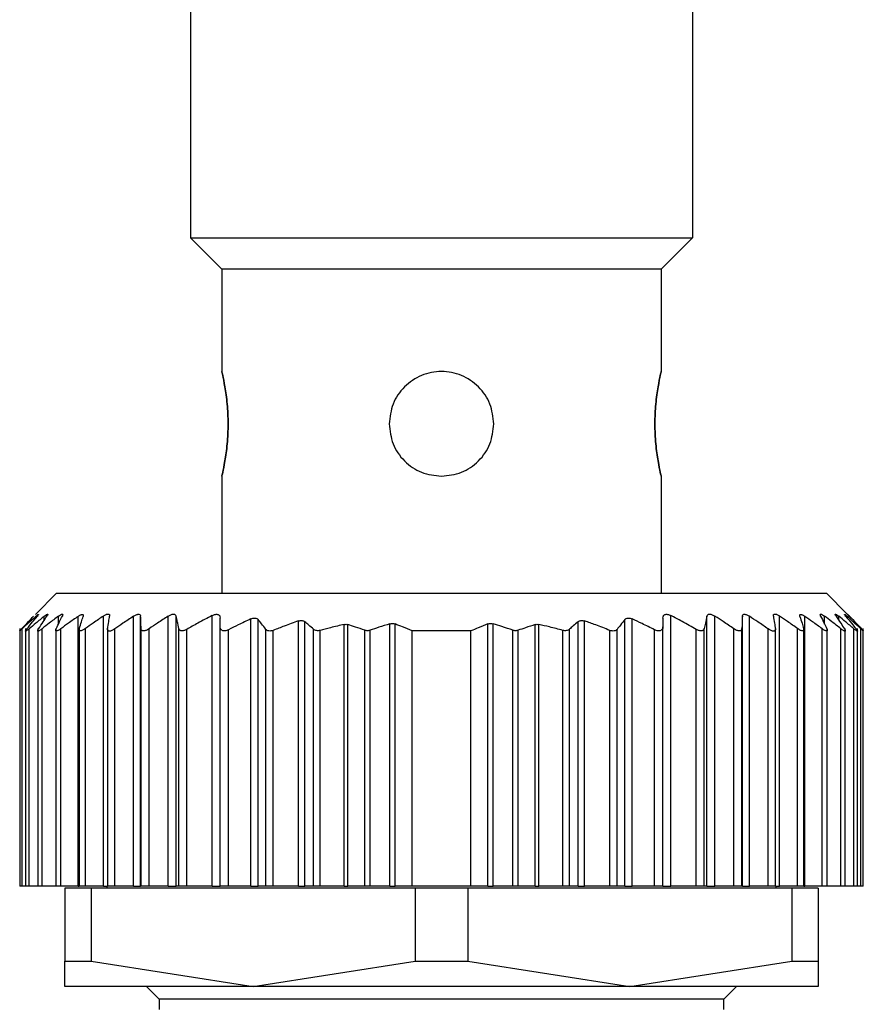
# Model space of a CAD drawing. Units: millimetres. Extents: x 222 to 2452, y 249 to 1641.
# Drawn here: x 827 to 847, y 490 to 514 of the extents above; entities that cross this region are included whole.
import ezdxf

# ---------------------------------------------------------------- set-up
doc = ezdxf.new("R2010")
doc.units = ezdxf.units.MM

msp = doc.modelspace()

# ---------------------------------------------------------------- linework, layer by layer
at = {"color": 7, "linetype": 'Continuous', "lineweight": 25}
for p, q in [((830.8, 533.494), (830.8, 508.744)), ((842.8, 533.494), (842.8, 508.744)), ((830.8, 508.744), (842.8, 508.744)), ((830.8, 508.744), (831.55, 507.994)), ((842.8, 508.744), (842.05, 507.994)), ((842.05, 507.994), (831.55, 507.994)), ((831.55, 507.994), (831.55, 505.544)), ((842.05, 507.994), (842.05, 505.544)), ((831.55, 503.044), (831.55, 500.244)), ((842.05, 503.044), (842.05, 500.244)), ((827.6, 500.244), (827.094, 499.738)), ((827.6, 500.244), (846, 500.244)), ((846.496, 499.748), (846, 500.244)), ((831.32, 493.244), (831.32, 499.714)), ((842.28, 493.244), (842.28, 499.714)), ((828.116, 493.244), (828.116, 499.693)), ((828.721, 493.244), (828.721, 499.7)), ((829.438, 493.244), (829.438, 499.694)), ((829.61, 493.244), (829.61, 499.694)), ((830.264, 493.244), (830.264, 499.698)), ((830.458, 493.244), (830.458, 499.697)), ((832.24, 493.244), (832.24, 499.63)), ((832.416, 493.244), (832.416, 499.617)), ((833.38, 493.244), (833.38, 499.582)), ((833.536, 493.244), (833.536, 499.564)), ((834.473, 493.244), (834.473, 499.498)), ((834.561, 493.244), (834.561, 499.495)), ((835.565, 493.244), (835.565, 499.514)), ((835.689, 493.244), (835.689, 499.511)), ((837.911, 493.244), (837.911, 499.511)), ((838.035, 493.244), (838.035, 499.514)), ((839.039, 493.244), (839.039, 499.495)), ((839.127, 493.244), (839.127, 499.498)), ((840.064, 493.244), (840.064, 499.564)), ((840.22, 493.244), (840.22, 499.582)), ((841.184, 493.244), (841.184, 499.617)), ((841.36, 493.244), (841.36, 499.63)), ((843.142, 493.244), (843.142, 499.697)), ((843.336, 493.244), (843.336, 499.698)), ((843.99, 493.244), (843.99, 499.694)), ((844.162, 493.244), (844.162, 499.694)), ((844.879, 493.244), (844.879, 499.7)), ((845.484, 493.244), (845.484, 499.693)), ((826.72, 499.405), (826.72, 493.244)), ((826.72, 499.405), (826.72, 499.405)), ((826.782, 493.244), (826.782, 499.398)), ((826.86, 499.401), (826.86, 493.244)), ((826.942, 493.244), (826.942, 499.395)), ((827.15, 499.404), (827.15, 493.244)), ((827.256, 493.244), (827.256, 499.398)), ((827.58, 499.403), (827.58, 493.244)), ((827.704, 493.244), (827.704, 499.397)), ((828.14, 499.406), (828.14, 493.244)), ((828.289, 493.244), (828.289, 499.4)), ((828.82, 499.4), (828.82, 493.244)), ((828.992, 493.244), (828.992, 499.393)), ((829.62, 493.244), (829.62, 499.399)), ((829.816, 493.244), (829.816, 499.398)), ((830.522, 493.244), (830.522, 499.401)), ((830.71, 493.244), (830.71, 499.382)), ((831.51, 493.244), (831.51, 499.441)), ((831.71, 493.244), (831.71, 499.373)), ((832.604, 493.244), (832.604, 499.382)), ((832.78, 493.244), (832.78, 499.358)), ((833.744, 493.244), (833.744, 499.384)), ((833.897, 493.244), (833.897, 499.357)), ((834.969, 493.244), (834.969, 499.36)), ((835.093, 493.244), (835.093, 499.361)), ((836.1, 493.244), (836.1, 499.344)), ((837.5, 499.344), (836.1, 499.344)), ((837.5, 493.244), (837.5, 499.344)), ((838.507, 493.244), (838.507, 499.361)), ((838.631, 493.244), (838.631, 499.36)), ((839.703, 493.244), (839.703, 499.357)), ((839.856, 493.244), (839.856, 499.384)), ((840.82, 493.244), (840.82, 499.358)), ((840.996, 493.244), (840.996, 499.382)), ((841.89, 493.244), (841.89, 499.373)), ((842.09, 493.244), (842.09, 499.441)), ((842.89, 493.244), (842.89, 499.382)), ((843.078, 493.244), (843.078, 499.401)), ((843.784, 493.244), (843.784, 499.398)), ((843.98, 493.244), (843.98, 499.399)), ((844.608, 493.244), (844.608, 499.393)), ((844.78, 493.244), (844.78, 499.401)), ((845.311, 493.244), (845.311, 499.4)), ((845.46, 493.244), (845.46, 499.405)), ((845.896, 493.244), (845.896, 499.397)), ((846.02, 493.244), (846.02, 499.403)), ((846.344, 493.244), (846.344, 499.398)), ((846.45, 493.244), (846.45, 499.403)), ((846.658, 493.244), (846.658, 499.395)), ((846.74, 493.244), (846.74, 499.401)), ((846.818, 493.244), (846.818, 499.398)), ((846.88, 493.244), (846.88, 499.405)), ((826.782, 493.244), (826.72, 493.244)), ((826.86, 493.244), (826.782, 493.244)), ((826.942, 493.244), (826.86, 493.244)), ((827.15, 493.244), (826.942, 493.244)), ((827.256, 493.244), (827.15, 493.244)), ((827.58, 493.244), (827.256, 493.244)), ((827.704, 493.244), (827.58, 493.244)), ((828.116, 493.244), (827.704, 493.244)), ((827.8, 493.194), (827.8, 491.45)), ((828.427, 493.194), (827.8, 493.194)), ((828.116, 493.244), (828.14, 493.244)), ((828.289, 493.244), (828.14, 493.244)), ((828.721, 493.244), (828.289, 493.244)), ((828.427, 493.194), (828.427, 491.45)), ((836.173, 493.194), (828.427, 493.194)), ((828.721, 493.244), (828.82, 493.244)), ((828.8, 493.244), (828.8, 493.194)), ((828.992, 493.244), (828.82, 493.244)), ((829.438, 493.244), (828.992, 493.244)), ((829.438, 493.244), (829.61, 493.244)), ((829.62, 493.244), (829.61, 493.244)), ((829.816, 493.244), (829.62, 493.244)), ((830.264, 493.244), (829.816, 493.244)), ((830.264, 493.244), (830.458, 493.244)), ((830.522, 493.244), (830.458, 493.244)), ((830.71, 493.244), (830.522, 493.244)), ((831.32, 493.244), (830.71, 493.244)), ((831.32, 493.244), (831.51, 493.244)), ((831.71, 493.244), (831.51, 493.244)), ((832.24, 493.244), (831.71, 493.244)), ((832.24, 493.244), (832.416, 493.244)), ((832.604, 493.244), (832.416, 493.244)), ((832.78, 493.244), (832.604, 493.244)), ((833.38, 493.244), (832.78, 493.244)), ((833.38, 493.244), (833.536, 493.244)), ((833.744, 493.244), (833.536, 493.244)), ((833.897, 493.244), (833.744, 493.244)), ((834.473, 493.244), (833.897, 493.244)), ((834.473, 493.244), (834.561, 493.244)), ((834.969, 493.244), (834.561, 493.244)), ((835.093, 493.244), (834.969, 493.244)), ((835.565, 493.244), (835.093, 493.244)), ((835.565, 493.244), (835.689, 493.244)), ((836.1, 493.244), (835.689, 493.244)), ((837.5, 493.244), (836.1, 493.244)), ((836.173, 493.194), (836.173, 491.45)), ((837.427, 493.194), (836.173, 493.194)), ((837.427, 493.194), (837.427, 491.45)), ((845.173, 493.194), (837.427, 493.194)), ((837.911, 493.244), (837.5, 493.244)), ((837.911, 493.244), (838.035, 493.244)), ((838.507, 493.244), (838.035, 493.244)), ((838.631, 493.244), (838.507, 493.244)), ((839.039, 493.244), (838.631, 493.244)), ((839.039, 493.244), (839.127, 493.244)), ((839.703, 493.244), (839.127, 493.244)), ((839.856, 493.244), (839.703, 493.244)), ((840.064, 493.244), (839.856, 493.244)), ((840.064, 493.244), (840.22, 493.244)), ((840.82, 493.244), (840.22, 493.244)), ((840.996, 493.244), (840.82, 493.244)), ((841.184, 493.244), (840.996, 493.244)), ((841.184, 493.244), (841.36, 493.244)), ((841.89, 493.244), (841.36, 493.244)), ((842.09, 493.244), (841.89, 493.244)), ((842.09, 493.244), (842.28, 493.244)), ((842.89, 493.244), (842.28, 493.244)), ((843.078, 493.244), (842.89, 493.244)), ((843.142, 493.244), (843.078, 493.244)), ((843.142, 493.244), (843.336, 493.244)), ((843.784, 493.244), (843.336, 493.244)), ((843.98, 493.244), (843.784, 493.244)), ((843.99, 493.244), (843.98, 493.244)), ((843.99, 493.244), (844.162, 493.244)), ((844.608, 493.244), (844.162, 493.244)), ((844.78, 493.244), (844.608, 493.244)), ((844.779, 493.244), (844.879, 493.244)), ((844.8, 493.194), (844.8, 493.244)), ((845.311, 493.244), (844.879, 493.244)), ((845.173, 493.194), (845.173, 491.45)), ((845.8, 493.194), (845.173, 493.194)), ((845.46, 493.244), (845.311, 493.244)), ((845.46, 493.244), (845.484, 493.244)), ((845.896, 493.244), (845.484, 493.244)), ((845.8, 493.194), (845.8, 491.45)), ((846.02, 493.244), (845.896, 493.244)), ((846.344, 493.244), (846.02, 493.244)), ((846.45, 493.244), (846.344, 493.244)), ((846.658, 493.244), (846.45, 493.244)), ((846.74, 493.244), (846.658, 493.244)), ((846.818, 493.244), (846.74, 493.244)), ((846.88, 493.244), (846.818, 493.244)), ((827.8, 491.45), (828.427, 491.45)), ((827.8, 490.844), (827.8, 491.45)), ((828.427, 491.45), (832.3, 490.844)), ((832.3, 490.844), (836.173, 491.45)), ((836.173, 491.45), (837.427, 491.45)), ((837.427, 491.45), (841.3, 490.844)), ((841.3, 490.844), (845.173, 491.45)), ((845.173, 491.45), (845.8, 491.45)), ((845.8, 491.45), (845.8, 490.844)), ((832.3, 490.844), (827.8, 490.844)), ((829.75, 490.844), (830.05, 490.544)), ((841.3, 490.844), (832.3, 490.844)), ((845.8, 490.844), (841.3, 490.844)), ((843.55, 490.544), (843.85, 490.844)), ((830.05, 490.544), (830.05, 490.294)), ((843.55, 490.544), (830.05, 490.544)), ((843.55, 490.294), (843.55, 490.544))]:
    msp.add_line(p, q, dxfattribs=at)
at = {"color": 8, "linetype": 'Continuous', "lineweight": 25}
for p, q in [((827.108, 499.657), (827.108, 499.694)), ((827.308, 499.604), (827.308, 499.696)), ((827.644, 499.507), (827.644, 499.697)), ((845.956, 499.507), (845.956, 499.697)), ((846.292, 499.603), (846.292, 499.696)), ((846.492, 499.657), (846.492, 499.694))]:
    msp.add_line(p, q, dxfattribs=at)
at = {"color": 7, "linetype": 'Continuous', "lineweight": 25}
for points, knots in [([(831.55, 503.044), (831.555, 503.062), (831.564, 503.1), (831.625, 503.389), (831.684, 503.802), (831.709, 504.294), (831.684, 504.785), (831.625, 505.198), (831.564, 505.487), (831.555, 505.525), (831.55, 505.544)], [0, 0, 0, 0, 0.123866, 0.250037, 0.376183, 0.499997, 0.623804, 0.749946, 0.876123, 1, 1, 1, 1]), ([(831.55, 505.544), (831.555, 505.525), (831.564, 505.487), (831.625, 505.198), (831.684, 504.785), (831.709, 504.294), (831.684, 503.802), (831.625, 503.389), (831.564, 503.1), (831.555, 503.062), (831.55, 503.044)], [0, 0, 0, 0, 0.123874, 0.250043, 0.376184, 0.499998, 0.623801, 0.74994, 0.876117, 1, 1, 1, 1]), ([(838.05, 504.294), (838.031, 504.456), (837.994, 504.785), (837.705, 505.201), (837.292, 505.479), (836.8, 505.576), (836.308, 505.479), (835.895, 505.201), (835.606, 504.785), (835.569, 504.456), (835.55, 504.294)], [0, 0, 0, 0, 0.123804, 0.250005, 0.376113, 0.499998, 0.623873, 0.749978, 0.876186, 1, 1, 1, 1]), ([(842.05, 505.544), (842.045, 505.525), (842.036, 505.487), (841.975, 505.198), (841.916, 504.785), (841.891, 504.294), (841.916, 503.802), (841.975, 503.389), (842.036, 503.1), (842.045, 503.062), (842.05, 503.044)], [0, 0, 0, 0, 0.123874, 0.250043, 0.376184, 0.499998, 0.623801, 0.74994, 0.876117, 1, 1, 1, 1]), ([(842.05, 503.044), (842.045, 503.062), (842.036, 503.1), (841.975, 503.389), (841.916, 503.802), (841.891, 504.294), (841.916, 504.785), (841.975, 505.198), (842.036, 505.487), (842.045, 505.525), (842.05, 505.544)], [0, 0, 0, 0, 0.123866, 0.250037, 0.376183, 0.499997, 0.623804, 0.749946, 0.876123, 1, 1, 1, 1]), ([(835.55, 504.294), (835.569, 504.131), (835.606, 503.802), (835.895, 503.389), (836.308, 503.1), (836.637, 503.062), (836.8, 503.044)], [0, 0, 0, 0, 0.247585, 0.499949, 0.752247, 1, 1, 1, 1]), ([(836.8, 503.044), (836.963, 503.062), (837.292, 503.1), (837.705, 503.389), (837.994, 503.802), (838.031, 504.131), (838.05, 504.294)], [0, 0, 0, 0, 0.247736, 0.500035, 0.752395, 1, 1, 1, 1]), ([(827.108, 499.694), (827.122, 499.707), (827.144, 499.726), (827.162, 499.739), (827.17, 499.742), (827.17, 499.738), (827.163, 499.724), (827.147, 499.705), (827.137, 499.692)], [0, 0, 0, 0, 0.251312, 0.37841, 0.499137, 0.619938, 0.747614, 1, 1, 1, 1]), ([(827.308, 499.696), (827.324, 499.709), (827.349, 499.728), (827.373, 499.741), (827.385, 499.745), (827.391, 499.741), (827.389, 499.728), (827.377, 499.708), (827.369, 499.696)], [0, 0, 0, 0, 0.25121, 0.378253, 0.498834, 0.619599, 0.747392, 1, 1, 1, 1]), ([(827.644, 499.697), (827.662, 499.71), (827.69, 499.729), (827.72, 499.744), (827.737, 499.748), (827.747, 499.745), (827.752, 499.732), (827.744, 499.712), (827.739, 499.699)], [0, 0, 0, 0, 0.251354, 0.378475, 0.498946, 0.61965, 0.747405, 1, 1, 1, 1]), ([(828.116, 499.693), (828.136, 499.706), (828.164, 499.724), (828.198, 499.738), (828.218, 499.741), (828.232, 499.738), (828.242, 499.725), (828.238, 499.706), (828.236, 499.693)], [0, 0, 0, 0, 0.25145, 0.378607, 0.499323, 0.620135, 0.747726, 1, 1, 1, 1]), ([(828.721, 499.7), (828.742, 499.713), (828.773, 499.733), (828.811, 499.747), (828.835, 499.75), (828.854, 499.746), (828.869, 499.732), (828.869, 499.713), (828.869, 499.699)], [0, 0, 0, 0, 0.251267, 0.378338, 0.498846, 0.619533, 0.747364, 1, 1, 1, 1]), ([(829.438, 499.694), (829.46, 499.707), (829.492, 499.726), (829.533, 499.74), (829.56, 499.744), (829.582, 499.74), (829.603, 499.726), (829.607, 499.707), (829.61, 499.694)], [0, 0, 0, 0, 0.2512531, 0.3783109, 0.4988752, 0.6196117, 0.7474099, 1, 1, 1, 1]), ([(830.264, 499.698), (830.286, 499.71), (830.319, 499.73), (830.363, 499.743), (830.393, 499.747), (830.418, 499.743), (830.445, 499.729), (830.453, 499.71), (830.458, 499.697)], [0, 0, 0, 0, 0.251256, 0.378314, 0.498887, 0.619631, 0.747421, 1, 1, 1, 1]), ([(831.32, 499.714), (831.205, 499.653), (831.001, 499.545), (830.799, 499.432), (830.71, 499.382)], [0, 0, 0, 0, 0.559996, 1, 1, 1, 1]), ([(831.32, 499.714), (831.333, 499.72), (831.358, 499.732), (831.396, 499.742), (831.432, 499.744), (831.462, 499.736), (831.485, 499.722), (831.505, 499.696), (831.508, 499.669), (831.51, 499.652)], [0, 0, 0, 0, 0.1283183, 0.2495624, 0.3737133, 0.4996093, 0.6203899, 0.7483738, 1, 1, 1, 1]), ([(842.09, 499.652), (842.092, 499.67), (842.094, 499.697), (842.116, 499.723), (842.138, 499.736), (842.167, 499.744), (842.203, 499.742), (842.242, 499.732), (842.267, 499.72), (842.28, 499.714)], [0, 0, 0, 0, 0.26467, 0.383057, 0.498383, 0.624137, 0.748268, 0.870478, 1, 1, 1, 1]), ([(842.89, 499.382), (842.777, 499.445), (842.575, 499.558), (842.37, 499.666), (842.28, 499.714)], [0, 0, 0, 0, 0.559996, 1, 1, 1, 1]), ([(843.142, 499.697), (843.147, 499.71), (843.155, 499.729), (843.181, 499.743), (843.206, 499.747), (843.236, 499.743), (843.28, 499.73), (843.314, 499.711), (843.336, 499.698)], [0, 0, 0, 0, 0.25129, 0.378368, 0.49892, 0.619661, 0.747431, 1, 1, 1, 1]), ([(843.99, 499.694), (843.993, 499.707), (843.996, 499.726), (844.018, 499.74), (844.039, 499.744), (844.066, 499.74), (844.108, 499.727), (844.14, 499.707), (844.162, 499.694)], [0, 0, 0, 0, 0.2513, 0.378382, 0.498922, 0.619653, 0.747426, 1, 1, 1, 1]), ([(844.731, 499.699), (844.731, 499.713), (844.73, 499.732), (844.746, 499.746), (844.764, 499.75), (844.788, 499.747), (844.827, 499.733), (844.858, 499.713), (844.879, 499.7)], [0, 0, 0, 0, 0.251316, 0.378412, 0.498895, 0.619575, 0.74738, 1, 1, 1, 1]), ([(845.364, 499.693), (845.362, 499.706), (845.358, 499.725), (845.368, 499.738), (845.382, 499.741), (845.402, 499.738), (845.435, 499.725), (845.464, 499.706), (845.484, 499.693)], [0, 0, 0, 0, 0.251438, 0.378584, 0.499316, 0.620127, 0.747728, 1, 1, 1, 1]), ([(845.861, 499.699), (845.856, 499.712), (845.848, 499.731), (845.853, 499.745), (845.863, 499.748), (845.88, 499.744), (845.91, 499.729), (845.937, 499.71), (845.956, 499.697)], [0, 0, 0, 0, 0.251176, 0.378199, 0.498781, 0.619507, 0.747364, 1, 1, 1, 1]), ([(846.231, 499.696), (846.223, 499.708), (846.211, 499.727), (846.209, 499.741), (846.215, 499.745), (846.227, 499.741), (846.251, 499.728), (846.276, 499.709), (846.292, 499.696)], [0, 0, 0, 0, 0.251261, 0.378327, 0.498895, 0.619654, 0.747424, 1, 1, 1, 1]), ([(846.463, 499.692), (846.453, 499.705), (846.437, 499.724), (846.43, 499.738), (846.43, 499.742), (846.438, 499.739), (846.456, 499.726), (846.478, 499.707), (846.492, 499.694)], [0, 0, 0, 0, 0.251294, 0.378382, 0.498942, 0.619722, 0.747451, 1, 1, 1, 1]), ([(846.547, 499.696), (846.534, 499.709), (846.515, 499.728), (846.502, 499.741), (846.499, 499.745), (846.502, 499.741), (846.515, 499.728), (846.534, 499.709), (846.547, 499.696)], [0, 0, 0, 0, 0.250717, 0.378015, 0.499691, 0.621374, 0.748808, 1, 1, 1, 1]), ([(826.767, 499.399), (826.82, 499.455), (826.915, 499.555), (827.011, 499.653), (827.053, 499.696)], [0, 0, 0, 0, 0.56, 1, 1, 1, 1]), ([(827.108, 499.694), (827.047, 499.64), (826.938, 499.542), (826.83, 499.442), (826.782, 499.398)], [0, 0, 0, 0, 0.559999, 1, 1, 1, 1]), ([(826.893, 499.395), (826.938, 499.451), (827.019, 499.551), (827.101, 499.649), (827.137, 499.692)], [0, 0, 0, 0, 0.5600004, 1, 1, 1, 1]), ([(827.308, 499.696), (827.239, 499.64), (827.117, 499.541), (826.996, 499.439), (826.942, 499.395)], [0, 0, 0, 0, 0.56, 1, 1, 1, 1]), ([(827.171, 499.395), (827.208, 499.452), (827.274, 499.553), (827.34, 499.652), (827.369, 499.696)], [0, 0, 0, 0, 0.56, 1, 1, 1, 1]), ([(827.644, 499.697), (827.571, 499.641), (827.441, 499.542), (827.313, 499.442), (827.256, 499.398)], [0, 0, 0, 0, 0.56, 1, 1, 1, 1]), ([(827.591, 499.398), (827.618, 499.455), (827.668, 499.556), (827.717, 499.656), (827.739, 499.699)], [0, 0, 0, 0, 0.56, 1, 1, 1, 1]), ([(828.116, 499.693), (828.039, 499.638), (827.901, 499.541), (827.764, 499.441), (827.704, 499.397)], [0, 0, 0, 0, 0.56, 1, 1, 1, 1]), ([(828.144, 499.398), (828.161, 499.454), (828.192, 499.553), (828.222, 499.651), (828.236, 499.693)], [0, 0, 0, 0, 0.56, 1, 1, 1, 1]), ([(828.721, 499.7), (828.64, 499.645), (828.495, 499.545), (828.352, 499.444), (828.289, 499.4)], [0, 0, 0, 0, 0.56, 1, 1, 1, 1]), ([(828.821, 499.395), (828.83, 499.452), (828.846, 499.555), (828.862, 499.655), (828.869, 499.699)], [0, 0, 0, 0, 0.56, 1, 1, 1, 1]), ([(829.438, 499.694), (829.355, 499.639), (829.205, 499.539), (829.057, 499.438), (828.992, 499.393)], [0, 0, 0, 0, 0.56, 1, 1, 1, 1]), ([(829.62, 499.399), (829.618, 499.455), (829.615, 499.554), (829.611, 499.651), (829.61, 499.694)], [0, 0, 0, 0, 0.56, 1, 1, 1, 1]), ([(830.264, 499.698), (830.18, 499.642), (830.03, 499.544), (829.881, 499.443), (829.816, 499.398)], [0, 0, 0, 0, 0.56, 1, 1, 1, 1]), ([(830.522, 499.401), (830.51, 499.457), (830.489, 499.556), (830.467, 499.654), (830.458, 499.697)], [0, 0, 0, 0, 0.56, 1, 1, 1, 1]), ([(831.51, 499.441), (831.51, 499.48), (831.51, 499.551), (831.51, 499.621), (831.51, 499.652)], [0, 0, 0, 0, 0.559999, 1, 1, 1, 1]), ([(832.24, 499.63), (832.14, 499.583), (831.963, 499.5), (831.787, 499.412), (831.71, 499.373)], [0, 0, 0, 0, 0.5600623, 1, 1, 1, 1]), ([(832.24, 499.63), (832.258, 499.637), (832.293, 499.651), (832.345, 499.654), (832.389, 499.643), (832.407, 499.626), (832.416, 499.617)], [0, 0, 0, 0, 0.256036, 0.498556, 0.739828, 1, 1, 1, 1]), ([(832.604, 499.382), (832.569, 499.427), (832.507, 499.506), (832.444, 499.583), (832.416, 499.617)], [0, 0, 0, 0, 0.56, 1, 1, 1, 1]), ([(833.38, 499.582), (833.267, 499.542), (833.066, 499.471), (832.867, 499.392), (832.78, 499.358)], [0, 0, 0, 0, 0.56015, 1, 1, 1, 1]), ([(833.38, 499.582), (833.395, 499.586), (833.425, 499.595), (833.469, 499.594), (833.508, 499.585), (833.527, 499.571), (833.536, 499.564)], [0, 0, 0, 0, 0.252471, 0.4987112, 0.7411987, 1, 1, 1, 1]), ([(833.744, 499.384), (833.705, 499.418), (833.636, 499.479), (833.567, 499.538), (833.536, 499.564)], [0, 0, 0, 0, 0.56, 1, 1, 1, 1]), ([(834.473, 499.498), (834.365, 499.474), (834.172, 499.43), (833.981, 499.379), (833.897, 499.357)], [0, 0, 0, 0, 0.55999, 1, 1, 1, 1]), ([(834.473, 499.498), (834.489, 499.5), (834.52, 499.505), (834.547, 499.499), (834.561, 499.495)], [0, 0, 0, 0, 0.4983033, 1, 1, 1, 1]), ([(834.969, 499.36), (834.893, 499.386), (834.758, 499.434), (834.621, 499.476), (834.561, 499.495)], [0, 0, 0, 0, 0.560001, 1, 1, 1, 1]), ([(835.565, 499.514), (835.477, 499.486), (835.319, 499.438), (835.162, 499.385), (835.093, 499.361)], [0, 0, 0, 0, 0.559999, 1, 1, 1, 1]), ([(835.565, 499.514), (835.575, 499.516), (835.596, 499.522), (835.629, 499.523), (835.661, 499.52), (835.68, 499.514), (835.689, 499.511)], [0, 0, 0, 0, 0.252054, 0.498378, 0.746068, 1, 1, 1, 1]), ([(836.1, 499.344), (836.024, 499.376), (835.887, 499.434), (835.75, 499.487), (835.689, 499.511)], [0, 0, 0, 0, 0.560001, 1, 1, 1, 1]), ([(837.911, 499.511), (837.834, 499.48), (837.696, 499.427), (837.56, 499.369), (837.5, 499.344)], [0, 0, 0, 0, 0.559999, 1, 1, 1, 1]), ([(837.911, 499.511), (837.92, 499.514), (837.939, 499.52), (837.971, 499.523), (838.004, 499.522), (838.024, 499.516), (838.035, 499.514)], [0, 0, 0, 0, 0.252946, 0.498364, 0.746973, 1, 1, 1, 1]), ([(838.507, 499.361), (838.419, 499.391), (838.263, 499.444), (838.105, 499.492), (838.035, 499.514)], [0, 0, 0, 0, 0.560001, 1, 1, 1, 1]), ([(839.039, 499.495), (838.962, 499.471), (838.826, 499.428), (838.691, 499.38), (838.631, 499.36)], [0, 0, 0, 0, 0.559999, 1, 1, 1, 1]), ([(839.039, 499.495), (839.053, 499.499), (839.08, 499.505), (839.111, 499.5), (839.127, 499.498)], [0, 0, 0, 0, 0.501697, 1, 1, 1, 1]), ([(839.703, 499.357), (839.596, 499.385), (839.405, 499.436), (839.212, 499.479), (839.127, 499.498)], [0, 0, 0, 0, 0.55999, 1, 1, 1, 1]), ([(840.064, 499.564), (840.025, 499.531), (839.955, 499.471), (839.887, 499.41), (839.856, 499.384)], [0, 0, 0, 0, 0.56, 1, 1, 1, 1]), ([(840.064, 499.564), (840.073, 499.571), (840.092, 499.584), (840.131, 499.594), (840.175, 499.595), (840.205, 499.586), (840.22, 499.582)], [0, 0, 0, 0, 0.257103, 0.498753, 0.745878, 1, 1, 1, 1]), ([(840.82, 499.358), (840.709, 499.402), (840.51, 499.48), (840.309, 499.551), (840.22, 499.582)], [0, 0, 0, 0, 0.560202, 1, 1, 1, 1]), ([(841.184, 499.617), (841.149, 499.573), (841.086, 499.496), (841.024, 499.417), (840.996, 499.382)], [0, 0, 0, 0, 0.5599996, 1, 1, 1, 1]), ([(841.184, 499.617), (841.193, 499.626), (841.211, 499.643), (841.255, 499.654), (841.307, 499.651), (841.342, 499.637), (841.36, 499.63)], [0, 0, 0, 0, 0.259164, 0.499251, 0.748635, 1, 1, 1, 1]), ([(841.89, 499.373), (841.792, 499.422), (841.616, 499.51), (841.438, 499.593), (841.36, 499.63)], [0, 0, 0, 0, 0.560105, 1, 1, 1, 1]), ([(842.09, 499.652), (842.09, 499.613), (842.09, 499.542), (842.09, 499.472), (842.09, 499.441)], [0, 0, 0, 0, 0.560001, 1, 1, 1, 1]), ([(843.142, 499.697), (843.13, 499.642), (843.109, 499.544), (843.087, 499.445), (843.078, 499.401)], [0, 0, 0, 0, 0.56, 1, 1, 1, 1]), ([(843.784, 499.398), (843.701, 499.455), (843.552, 499.556), (843.402, 499.654), (843.336, 499.698)], [0, 0, 0, 0, 0.56, 1, 1, 1, 1]), ([(843.99, 499.694), (843.988, 499.639), (843.985, 499.542), (843.981, 499.443), (843.98, 499.399)], [0, 0, 0, 0, 0.56, 1, 1, 1, 1]), ([(844.608, 499.393), (844.525, 499.45), (844.377, 499.551), (844.227, 499.651), (844.162, 499.694)], [0, 0, 0, 0, 0.56, 1, 1, 1, 1]), ([(844.731, 499.699), (844.74, 499.643), (844.756, 499.543), (844.772, 499.44), (844.779, 499.395)], [0, 0, 0, 0, 0.56, 1, 1, 1, 1]), ([(845.311, 499.4), (845.231, 499.457), (845.087, 499.558), (844.943, 499.657), (844.879, 499.7)], [0, 0, 0, 0, 0.56, 1, 1, 1, 1]), ([(845.364, 499.693), (845.381, 499.639), (845.412, 499.541), (845.442, 499.442), (845.456, 499.398)], [0, 0, 0, 0, 0.56, 1, 1, 1, 1]), ([(845.896, 499.397), (845.82, 499.453), (845.683, 499.553), (845.544, 499.65), (845.484, 499.693)], [0, 0, 0, 0, 0.56, 1, 1, 1, 1]), ([(845.861, 499.699), (845.889, 499.644), (845.938, 499.544), (845.987, 499.442), (846.009, 499.398)], [0, 0, 0, 0, 0.56, 1, 1, 1, 1]), ([(846.344, 499.398), (846.272, 499.454), (846.143, 499.554), (846.013, 499.653), (845.956, 499.697)], [0, 0, 0, 0, 0.56, 1, 1, 1, 1]), ([(846.231, 499.696), (846.268, 499.64), (846.334, 499.541), (846.4, 499.44), (846.429, 499.395)], [0, 0, 0, 0, 0.56, 1, 1, 1, 1]), ([(846.658, 499.395), (846.59, 499.451), (846.468, 499.553), (846.346, 499.652), (846.292, 499.696)], [0, 0, 0, 0, 0.5600004, 1, 1, 1, 1]), ([(846.463, 499.692), (846.509, 499.637), (846.59, 499.539), (846.671, 499.439), (846.707, 499.395)], [0, 0, 0, 0, 0.56, 1, 1, 1, 1]), ([(846.818, 499.398), (846.757, 499.454), (846.649, 499.554), (846.54, 499.652), (846.492, 499.694)], [0, 0, 0, 0, 0.559999, 1, 1, 1, 1]), ([(846.547, 499.696), (846.6, 499.642), (846.696, 499.543), (846.792, 499.443), (846.833, 499.399)], [0, 0, 0, 0, 0.56, 1, 1, 1, 1]), ([(826.782, 499.398), (826.773, 499.39), (826.756, 499.375), (826.737, 499.358), (826.725, 499.348), (826.719, 499.344), (826.72, 499.348), (826.729, 499.359), (826.744, 499.375), (826.759, 499.391), (826.767, 499.399)], [0, 0, 0, 0, 0.139647, 0.267579, 0.386249, 0.498716, 0.611429, 0.730601, 0.859307, 1, 1, 1, 1]), ([(826.942, 499.395), (826.932, 499.386), (826.913, 499.371), (826.889, 499.354), (826.872, 499.343), (826.862, 499.34), (826.859, 499.343), (826.863, 499.354), (826.874, 499.371), (826.886, 499.387), (826.893, 499.395)], [0, 0, 0, 0, 0.139974, 0.268003, 0.386564, 0.498766, 0.611239, 0.730291, 0.859049, 1, 1, 1, 1]), ([(827.256, 499.398), (827.245, 499.389), (827.223, 499.373), (827.195, 499.355), (827.174, 499.344), (827.159, 499.34), (827.15, 499.343), (827.149, 499.354), (827.156, 499.371), (827.165, 499.387), (827.171, 499.395)], [0, 0, 0, 0, 0.140505, 0.268749, 0.38716, 0.498808, 0.611411, 0.73042, 0.859088, 1, 1, 1, 1]), ([(827.704, 499.397), (827.692, 499.389), (827.67, 499.374), (827.64, 499.357), (827.615, 499.346), (827.597, 499.343), (827.585, 499.346), (827.579, 499.357), (827.581, 499.374), (827.587, 499.389), (827.591, 499.398)], [0, 0, 0, 0, 0.139839, 0.267852, 0.386483, 0.498794, 0.6115, 0.730635, 0.859309, 1, 1, 1, 1]), ([(828.289, 499.4), (828.277, 499.392), (828.253, 499.376), (828.22, 499.359), (828.192, 499.348), (828.169, 499.344), (828.152, 499.347), (828.142, 499.357), (828.138, 499.374), (828.142, 499.39), (828.144, 499.398)], [0, 0, 0, 0, 0.14022, 0.268394, 0.386919, 0.498815, 0.611696, 0.730826, 0.859409, 1, 1, 1, 1]), ([(828.992, 499.393), (828.979, 499.385), (828.954, 499.369), (828.919, 499.352), (828.887, 499.341), (828.861, 499.338), (828.841, 499.342), (828.827, 499.353), (828.819, 499.37), (828.82, 499.386), (828.821, 499.395)], [0, 0, 0, 0, 0.140104, 0.268157, 0.38668, 0.498837, 0.611042, 0.729991, 0.858817, 1, 1, 1, 1]), ([(829.816, 499.398), (829.803, 499.39), (829.778, 499.374), (829.741, 499.357), (829.707, 499.347), (829.678, 499.343), (829.654, 499.347), (829.635, 499.357), (829.623, 499.375), (829.621, 499.391), (829.62, 499.399)], [0, 0, 0, 0, 0.140038, 0.268098, 0.386656, 0.498826, 0.611284, 0.730316, 0.859058, 1, 1, 1, 1]), ([(830.71, 499.382), (830.698, 499.376), (830.676, 499.364), (830.642, 499.352), (830.61, 499.346), (830.583, 499.346), (830.561, 499.352), (830.535, 499.367), (830.527, 499.387), (830.522, 499.401)], [0, 0, 0, 0, 0.135876, 0.26262, 0.382885, 0.499765, 0.612314, 0.731958, 1, 1, 1, 1]), ([(831.71, 499.373), (831.696, 499.367), (831.669, 499.354), (831.628, 499.345), (831.591, 499.344), (831.562, 499.352), (831.539, 499.366), (831.516, 499.392), (831.512, 499.421), (831.51, 499.441)], [0, 0, 0, 0, 0.132663, 0.257216, 0.37801, 0.499799, 0.606032, 0.724008, 1, 1, 1, 1]), ([(832.78, 499.358), (832.762, 499.352), (832.726, 499.34), (832.674, 499.341), (832.631, 499.355), (832.613, 499.373), (832.604, 499.382)], [0, 0, 0, 0, 0.255272, 0.498435, 0.735454, 1, 1, 1, 1]), ([(833.897, 499.357), (833.882, 499.354), (833.854, 499.348), (833.811, 499.351), (833.773, 499.362), (833.754, 499.376), (833.744, 499.384)], [0, 0, 0, 0, 0.240234, 0.480279, 0.730475, 1, 1, 1, 1]), ([(835.093, 499.361), (835.083, 499.358), (835.062, 499.352), (835.029, 499.349), (834.997, 499.351), (834.978, 499.357), (834.969, 499.36)], [0, 0, 0, 0, 0.254291, 0.501426, 0.747835, 1, 1, 1, 1]), ([(838.631, 499.36), (838.622, 499.357), (838.603, 499.351), (838.571, 499.349), (838.538, 499.352), (838.517, 499.358), (838.507, 499.361)], [0, 0, 0, 0, 0.252165, 0.498574, 0.745709, 1, 1, 1, 1]), ([(839.856, 499.384), (839.846, 499.376), (839.827, 499.362), (839.789, 499.351), (839.746, 499.348), (839.718, 499.354), (839.703, 499.357)], [0, 0, 0, 0, 0.269525, 0.519721, 0.759766, 1, 1, 1, 1]), ([(840.996, 499.382), (840.987, 499.373), (840.969, 499.355), (840.926, 499.341), (840.874, 499.34), (840.838, 499.352), (840.82, 499.358)], [0, 0, 0, 0, 0.263423, 0.499232, 0.743639, 1, 1, 1, 1]), ([(842.09, 499.441), (842.088, 499.421), (842.084, 499.393), (842.061, 499.366), (842.039, 499.352), (842.009, 499.344), (841.972, 499.345), (841.931, 499.354), (841.904, 499.367), (841.89, 499.373)], [0, 0, 0, 0, 0.274799, 0.392352, 0.498248, 0.620561, 0.741817, 0.866828, 1, 1, 1, 1]), ([(843.078, 499.401), (843.073, 499.387), (843.065, 499.367), (843.04, 499.352), (843.017, 499.346), (842.99, 499.346), (842.959, 499.352), (842.925, 499.364), (842.902, 499.376), (842.89, 499.382)], [0, 0, 0, 0, 0.267064, 0.386385, 0.498684, 0.615862, 0.73646, 0.863611, 1, 1, 1, 1]), ([(843.98, 499.399), (843.979, 499.391), (843.977, 499.375), (843.965, 499.358), (843.947, 499.347), (843.923, 499.343), (843.893, 499.347), (843.86, 499.357), (843.822, 499.374), (843.797, 499.39), (843.784, 499.398)], [0, 0, 0, 0, 0.1401661, 0.2682918, 0.3868206, 0.4988254, 0.611451, 0.7305138, 0.8591882, 1, 1, 1, 1]), ([(844.779, 499.395), (844.78, 499.387), (844.781, 499.37), (844.773, 499.353), (844.759, 499.342), (844.739, 499.338), (844.713, 499.341), (844.682, 499.352), (844.646, 499.369), (844.621, 499.385), (844.608, 499.393)], [0, 0, 0, 0, 0.14041, 0.268624, 0.387075, 0.498834, 0.611444, 0.730466, 0.859129, 1, 1, 1, 1]), ([(845.456, 499.398), (845.458, 499.39), (845.462, 499.374), (845.458, 499.357), (845.448, 499.347), (845.431, 499.344), (845.408, 499.348), (845.38, 499.358), (845.347, 499.376), (845.323, 499.392), (845.311, 499.4)], [0, 0, 0, 0, 0.139813, 0.267776, 0.386398, 0.498816, 0.611165, 0.730197, 0.858995, 1, 1, 1, 1]), ([(846.009, 499.398), (846.013, 499.39), (846.019, 499.374), (846.021, 499.357), (846.016, 499.347), (846.004, 499.343), (845.985, 499.346), (845.96, 499.357), (845.93, 499.374), (845.908, 499.389), (845.896, 499.397)], [0, 0, 0, 0, 0.139896, 0.267939, 0.386559, 0.498801, 0.611576, 0.730723, 0.859367, 1, 1, 1, 1]), ([(846.429, 499.395), (846.435, 499.387), (846.444, 499.371), (846.451, 499.354), (846.45, 499.343), (846.442, 499.34), (846.426, 499.344), (846.405, 499.355), (846.377, 499.373), (846.355, 499.389), (846.344, 499.398)], [0, 0, 0, 0, 0.140125, 0.268171, 0.386673, 0.498819, 0.610916, 0.729831, 0.858701, 1, 1, 1, 1]), ([(846.707, 499.395), (846.713, 499.387), (846.726, 499.371), (846.737, 499.354), (846.741, 499.343), (846.738, 499.34), (846.728, 499.343), (846.711, 499.353), (846.687, 499.371), (846.668, 499.386), (846.658, 499.395)], [0, 0, 0, 0, 0.140129, 0.268239, 0.386767, 0.498775, 0.611446, 0.730531, 0.859207, 1, 1, 1, 1]), ([(846.833, 499.399), (846.841, 499.391), (846.856, 499.376), (846.871, 499.359), (846.879, 499.348), (846.881, 499.344), (846.875, 499.348), (846.863, 499.358), (846.844, 499.375), (846.827, 499.39), (846.818, 499.398)], [0, 0, 0, 0, 0.139839, 0.267872, 0.386503, 0.498739, 0.611687, 0.730899, 0.859502, 1, 1, 1, 1])]:
    msp.add_open_spline(points, degree=3, knots=knots, dxfattribs=at)

doc.saveas('drawing.dxf')
